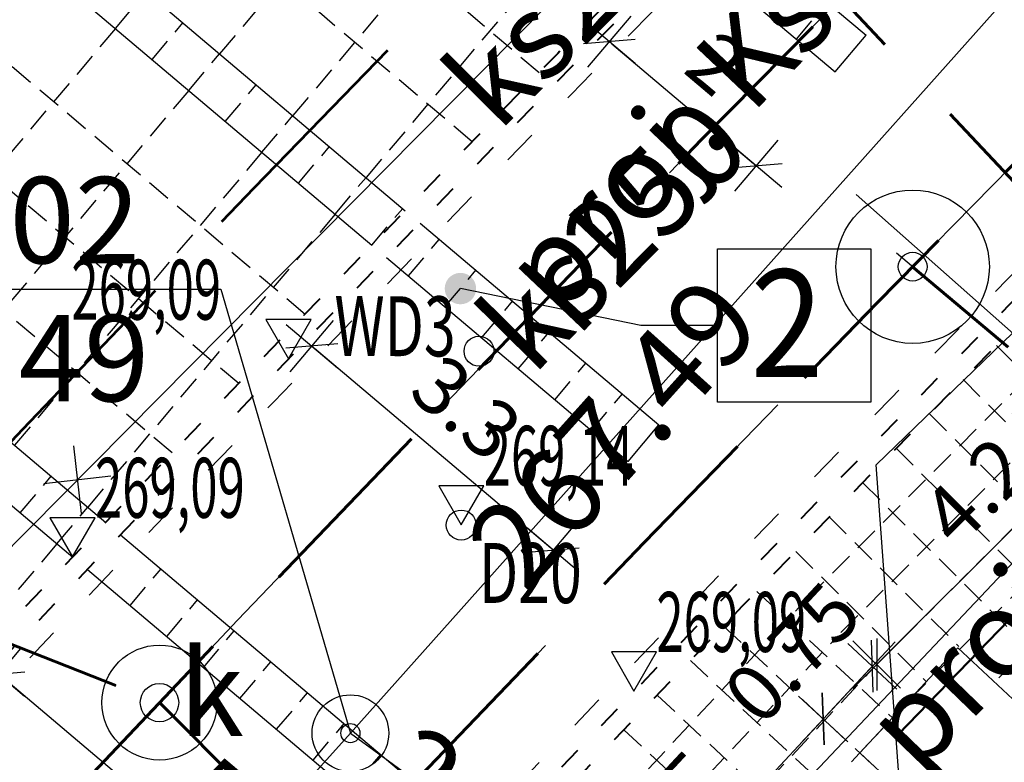
# Model space of a CAD drawing. Extents: x 4604923 to 4605480, y 5494334 to 5494734.
# Drawn here: x 4605360 to 4605371, y 5494535 to 5494543 of the extents above; entities that cross this region are included whole.
import ezdxf

# ---------------------------------------------------------------- set-up
doc = ezdxf.new("R2010")
doc.units = 0
doc.header["$MEASUREMENT"] = 0
for name, pattern in [('4003', [3, 2, -1]), ('4512', [0]), ('4714', [3, 2, -1]), ('4721', [0]), ('4724', [3, 2, -1]), ('4741', [0]), ('4764', [3, 2, -1]), ('ACAD_ISO03W100', [30, 12, -18]), ('DASHED2', [0.375, 0.25, -0.125]), ('SLU', [2, 1, 1])]:
    doc.linetypes.add(name, pattern=pattern)
doc.layers.get('Defpoints').update_dxf_attribs({"linetype": 'CONTINUOUS'})
for name, color, linetype in [('A-granit_ciemny', 250, 'CONTINUOUS'), ('A_opis materiałów', 2, 'CONTINUOUS'), ('A_spoiny', 253, 'DASHED2'), ('A_wymiary', 4, 'CONTINUOUS'), ('Awym_1', 4, 'CONTINUOUS'), ('Awym_2', 4, 'CONTINUOUS'), ('D_ciek', 130, 'ACAD_ISO03W100'), ('D_punkty główne', 10, 'CONTINUOUS'), ('D_rzędne projektowane', 80, 'CONTINUOUS'), ('M_DROGI', 8, 'CONTINUOUS'), ('M_SYSTEM', 7, 'CONTINUOUS'), ('M_UZ_ENERGIA', 1, 'CONTINUOUS'), ('M_UZ_GAZ', 2, 'CONTINUOUS'), ('M_UZ_KANAL', 9, 'CONTINUOUS'), ('M_UZ_PROJEKT', 1, 'CONTINUOUS'), ('Opis KS-proj', 35, 'CONTINUOUS')]:
    doc.layers.add(name, color=color, linetype=linetype)
for name, color, linetype, lineweight in [('D_krawężnik H0', 170, 'ACAD_ISO03W100', 40), ('E- oś NN', 242, '4764', 60), ('S_PW_KD', 74, '4724', 60), ('S_PW_KS', 34, '4724', 60), ('S_PW_Studnie', 3, 'CONTINUOUS', 25), ('S_PW_Wm', 172, '4714', 53), ('S_PW_Wr', 141, '4714', 60)]:
    doc.layers.add(name, color=color, linetype=linetype, lineweight=lineweight)
doc.styles.add('arial', font='arial.ttf')
doc.styles.add('opis', font='arial.ttf', dxfattribs={"width": 0.9})
doc.styles.add('ROMANS', font='ROMANS.SHX', dxfattribs={"width": 0.8})
doc.styles.add('WYMIAR', font='romans.shx', dxfattribs={"width": 0.6})
doc.dimstyles.new('SK250', dxfattribs={"dimscale": 0.05, "dimtxt": 12, "dimasz": 0.7, "dimexe": 0, "dimexo": 0, "dimgap": 5, "dimtad": 1, "dimtoh": 1, "dimdec": 4, "dimrnd": 0.01, "dimzin": 9, "dimdsep": 46, "dimtxsty": 'WYMIAR', "dimblk": 'W', "dimcen": 0, "dimdle": 10, "dimse1": 1, "dimse2": 1, "dimclrd": 256, "dimclre": 256, "dimclrt": 3, "dimadec": 0, "dimazin": 0, "dimtfac": 8e-05, "dimtdec": 4, "dimtmove": 1, "dimatfit": 3, "dimldrblk": 'W', "dimfxl": 0, "dimtolj": 1, "dimtzin": 9, "dimarcsym": 0})

# ---------------------------------------------------------------- blocks, each defined once
blk = doc.blocks.new('1000')
at = {"layer": 'M_SYSTEM', "linetype": 'Continuous'}
blk.add_circle((0, 0), 0.2, dxfattribs=at)
blk = doc.blocks.new('W')
at = {"layer": 'Awym_1', "color": 4}
blk.add_line((-5.48, -5.48), (5.48, 5.48), dxfattribs=at)
at = {"layer": 'Awym_2', "color": 4}
for p, q in [((0, 10), (0, -10)), ((10, 0), (-10, 0))]:
    blk.add_line(p, q, dxfattribs=at)
blk = doc.blocks.new('*D348')
at = {"layer": 'A_wymiary', "lineweight": -2, "ltscale": 0.01}
blk.add_line((4605366.588, 5494542.93), (4605368.067, 5494541.682), dxfattribs=at)
at = {"layer": 'Defpoints', "color": 0, "ltscale": 0.01}
for p in [(4605367.387, 5494543.93), (4605368.919, 5494542.637), (4605368.093, 5494541.659)]:
    blk.add_point(p, dxfattribs=at)
at = {"layer": 'A_wymiary', "lineweight": -2, "ltscale": 0.01, "xscale": 0.035, "yscale": 0.035, "zscale": 0.035}
for p, rotation in [((4605366.562, 5494542.953), 139.8226287253891), ((4605368.093, 5494541.659), 319.8226287253891)]:
    blk.add_blockref('W', p, dxfattribs=dict(at, rotation=rotation))
at = {"layer": 'A_wymiary', "color": 3, "ltscale": 0.01, "insert": (4605367.682, 5494542.726), "char_height": 0.6, "attachment_point": 5, "rotation": 319.8226, "style": 'WYMIAR'}
blk.add_mtext('\\A1;2', dxfattribs=at)
blk = doc.blocks.new('*D349')
at = {"layer": 'A_wymiary', "lineweight": -2, "ltscale": 0.01}
blk.add_line((4605363.484, 5494539.755), (4605365.95, 5494537.672), dxfattribs=at)
at = {"layer": 'Defpoints', "color": 0, "ltscale": 0.01}
for p in [(4605364.237, 5494540.701), (4605366.757, 5494538.573), (4605365.977, 5494537.649)]:
    blk.add_point(p, dxfattribs=at)
at = {"layer": 'A_wymiary', "lineweight": -2, "ltscale": 0.01, "xscale": 0.035, "yscale": 0.035, "zscale": 0.035}
for p, rotation in [((4605363.457, 5494539.777), 139.8226287253891), ((4605365.977, 5494537.649), 319.8226287253891)]:
    blk.add_blockref('W', p, dxfattribs=dict(at, rotation=rotation))
at = {"layer": 'A_wymiary', "color": 3, "ltscale": 0.01, "insert": (4605365.072, 5494539.134), "char_height": 0.6, "attachment_point": 5, "rotation": 319.8226, "style": 'WYMIAR'}
blk.add_mtext('\\A1;3.3', dxfattribs=at)
blk = doc.blocks.new('*D350')
at = {"layer": 'A_wymiary', "lineweight": -2, "ltscale": 0.01}
blk.add_line((4605363.986, 5494533.149), (4605360.22, 5494536.33), dxfattribs=at)
at = {"layer": 'Defpoints', "color": 0, "ltscale": 0.01}
for p in [(4605361.116, 5494537.445), (4605360.193, 5494536.352), (4605364.839, 5494534.105)]:
    blk.add_point(p, dxfattribs=at)
at = {"layer": 'A_wymiary', "lineweight": -2, "ltscale": 0.01, "xscale": 0.035, "yscale": 0.035, "zscale": 0.035}
for p, rotation in [((4605360.193, 5494536.352), 139.8226287253891), ((4605364.013, 5494533.127), 319.8226287253891)]:
    blk.add_blockref('W', p, dxfattribs=dict(at, rotation=rotation))
at = {"layer": 'A_wymiary', "color": 3, "ltscale": 0.01, "insert": (4605362.458, 5494535.16), "char_height": 0.6, "attachment_point": 5, "rotation": 319.8226, "style": 'WYMIAR'}
blk.add_mtext('\\A1;5', dxfattribs=at)
blk = doc.blocks.new('*D519')
at = {"layer": 'A_wymiary', "lineweight": -2, "ltscale": 0.01}
blk.add_line((4605366.431, 5494533.353), (4605368.77, 5494535.863), dxfattribs=at)
at = {"layer": 'Defpoints', "color": 0, "ltscale": 0.01}
for p in [(4605368.793, 5494535.888), (4605369.174, 5494535.533), (4605366.788, 5494532.973)]:
    blk.add_point(p, dxfattribs=at)
at = {"layer": 'A_wymiary', "lineweight": -2, "ltscale": 0.01, "xscale": 0.035, "yscale": 0.035, "zscale": 0.035}
for p, rotation in [((4605368.793, 5494535.888), 47.02610258984181), ((4605366.408, 5494533.327), 227.0261025898419)]:
    blk.add_blockref('W', p, dxfattribs=dict(at, rotation=rotation))
at = {"layer": 'A_wymiary', "color": 3, "ltscale": 0.01, "insert": (4605367.198, 5494534.983), "char_height": 0.6, "attachment_point": 5, "rotation": 47.0261, "style": 'WYMIAR'}
blk.add_mtext('\\A1;3.5', dxfattribs=at)
blk = doc.blocks.new('*D520')
at = {"layer": 'A_wymiary', "lineweight": -2, "ltscale": 0.01}
blk.add_line((4605368.817, 5494535.914), (4605369.281, 5494536.412), dxfattribs=at)
at = {"layer": 'Defpoints', "color": 0, "ltscale": 0.01}
for p in [(4605369.305, 5494536.438), (4605370.235, 5494535.572), (4605369.174, 5494535.533)]:
    blk.add_point(p, dxfattribs=at)
at = {"layer": 'A_wymiary', "lineweight": -2, "ltscale": 0.01, "xscale": 0.035, "yscale": 0.035, "zscale": 0.035}
for p, rotation in [((4605369.305, 5494536.438), 47.02610258984181), ((4605368.793, 5494535.888), 227.0261025898419)]:
    blk.add_blockref('W', p, dxfattribs=dict(at, rotation=rotation))
at = {"layer": 'A_wymiary', "color": 3, "ltscale": 0.01, "insert": (4605368.471, 5494536.576), "char_height": 0.6, "attachment_point": 5, "rotation": 47.0261, "style": 'WYMIAR'}
blk.add_mtext('\\A1;0.75', dxfattribs=at)
blk = doc.blocks.new('*D538')
at = {"layer": 'A_wymiary', "lineweight": -2, "ltscale": 0.01}
blk.add_line((4605372.322, 5494539.43), (4605369.375, 5494536.479), dxfattribs=at)
at = {"layer": 'Defpoints', "color": 0, "ltscale": 0.01}
for p in [(4605372.89, 5494538.913), (4605369.351, 5494536.455), (4605370.235, 5494535.572)]:
    blk.add_point(p, dxfattribs=at)
at = {"layer": 'A_wymiary', "lineweight": -2, "ltscale": 0.01, "xscale": 0.035, "yscale": 0.035, "zscale": 0.035}
for p, rotation in [((4605372.347, 5494539.455), 45.03835666274143), ((4605369.351, 5494536.455), 225.0383566627415)]:
    blk.add_blockref('W', p, dxfattribs=dict(at, rotation=rotation))
at = {"layer": 'A_wymiary', "color": 3, "ltscale": 0.01, "insert": (4605370.544, 5494538.429), "char_height": 0.6, "attachment_point": 5, "rotation": 45.0384, "style": 'WYMIAR'}
blk.add_mtext('\\A1;4.24', dxfattribs=at)
blk = doc.blocks.new('dziubek')
at = {"layer": 'D_rzędne projektowane', "ltscale": 0.01}
blk.add_lwpolyline([(4605378.981, 5494630.007), (4605378.229, 5494630.007), (4605378.605, 5494629.353), (4605378.981, 5494630.007)], dxfattribs=at)

msp = doc.modelspace()

# ---------------------------------------------------------------- hatches: boundary and pattern name
at = {"layer": 'A_opis materiałów', "ltscale": 0.01}
for color in [256, 51]:
    msp.add_hatch(color=color, dxfattribs=at).paths.add_polyline_path([(4605364.8443, 5494540.37705, -1.00002959), (4605365.17191, 5494540.37705, -1)])

# ---------------------------------------------------------------- linework, layer by layer
at = {"layer": 'A-granit_ciemny'}
for p, q in [((4605349.70901, 5494553.62247), (4605364.43307, 5494541.18979)), ((4605349.46889, 5494553.17083), (4605364.08373, 5494540.83037)), ((4605347.54788, 5494549.55766), (4605361.30816, 5494537.93877)), ((4605347.30775, 5494549.106), (4605360.96369, 5494537.57523)), ((4605367.73916, 5494544.28784), (4605369.24157, 5494543.01923)), ((4605367.38737, 5494543.93048), (4605368.919, 5494542.6372)), ((4605368.919, 5494542.6372), (4605369.24157, 5494543.01923)), ((4605364.58626, 5494541.06045), (4605367.07953, 5494538.95519)), ((4605364.23691, 5494540.70102), (4605366.75695, 5494538.57316)), ((4605366.75695, 5494538.57316), (4605367.07953, 5494538.95519)), ((4605361.46123, 5494537.80953), (4605365.28842, 5494534.57793, 0)), ((4605361.11677, 5494537.44601), (4605364.94287, 5494534.21413, 0))]:
    msp.add_line(p, q, dxfattribs=at)
msp.add_lwpolyline([(4605369.17428, 5494535.53344), (4605370.27177, 5494534.51094), (4605371.29427, 5494535.60844), (4605370.19677, 5494536.63094)], close=True, dxfattribs=at)
at = {"layer": 'A_opis materiałów', "ltscale": 0.01}
for p, q in [((4605366.88919, 5494539.99253), (4605365.0081, 5494540.37705)), ((4605367.68919, 5494539.99253), (4605366.88919, 5494539.99253))]:
    msp.add_line(p, q, dxfattribs=at)
at = {"layer": 'A_opis materiałów', "color": 51, "ltscale": 0.01}
for p, q in [((4605366.88919, 5494539.99253), (4605365.0081, 5494540.37705)), ((4605367.68919, 5494539.99253), (4605366.88919, 5494539.99253))]:
    msp.add_line(p, q, dxfattribs=at)
at = {"layer": 'A_opis materiałów', "ltscale": 0.01}
msp.add_lwpolyline([(4605367.68919, 5494540.79253), (4605369.28919, 5494540.79253), (4605369.28919, 5494539.19253), (4605367.68919, 5494539.19253)], close=True, dxfattribs=at)
at = {"layer": 'A_opis materiałów', "color": 51, "ltscale": 0.01}
msp.add_lwpolyline([(4605367.68919, 5494540.79253), (4605369.28919, 5494540.79253), (4605369.28919, 5494539.19253), (4605367.68919, 5494539.19253)], close=True, dxfattribs=at)
at = {"layer": 'A_opis materiałów', "ltscale": 0.01}
msp.add_circle((4605365.0081, 5494540.37705), 0.000000000931, dxfattribs=at)
at = {"layer": 'A_opis materiałów', "color": 51, "ltscale": 0.01}
msp.add_circle((4605365.0081, 5494540.37705), 0.000000000931, dxfattribs=at)
at = {"layer": 'A_spoiny'}
for p, q in [((4605368.97836, 5494536.78886, 0), (4605396.18931, 5494564.05842, 0)), ((4605368.97836, 5494536.78886, 0), (4605396.18931, 5494564.05842, 0)), ((4605369.3323, 5494536.43569, 0), (4605395.65538, 5494562.81548, 0)), ((4605369.68623, 5494536.08251, 0), (4605396.00932, 5494562.4623, 0)), ((4605368.62443, 5494537.14203, 0), (4605390.65663, 5494559.22169, 0)), ((4605365.0758, 5494545.88231), (4605362.4952, 5494542.82609)), ((4605365.83046, 5494542.62749), (4605362.25739, 5494545.64451)), ((4605365.83986, 5494545.23716), (4605363.25925, 5494542.18094)), ((4605365.13176, 5494541.90864), (4605361.61224, 5494544.88045)), ((4605366.60391, 5494544.59201), (4605364.02331, 5494541.53579)), ((4605361.40857, 5494543.08922), (4605361.73114, 5494543.47125)), ((4605361.40857, 5494543.08922), (4605361.73114, 5494543.47125)), ((4605368.51405, 5494542.97913), (4605368.83663, 5494543.36116)), ((4605361.40857, 5494543.08922), (4605358.82796, 5494540.033)), ((4605361.7906, 5494542.76664), (4605362.11317, 5494543.14867)), ((4605361.7906, 5494542.76664), (4605362.11317, 5494543.14867)), ((4605363.38854, 5494540.10857), (4605359.99936, 5494542.97032)), ((4605362.17262, 5494542.44407), (4605362.4952, 5494542.82609)), ((4605362.17262, 5494542.44407), (4605362.4952, 5494542.82609)), ((4605362.55465, 5494542.12149), (4605362.87723, 5494542.50352)), ((4605362.55465, 5494542.12149), (4605362.87723, 5494542.50352)), ((4605362.17262, 5494542.44407), (4605359.59202, 5494539.38785)), ((4605362.69472, 5494539.38561), (4605359.35421, 5494542.20626)), ((4605362.93668, 5494541.79892), (4605363.25925, 5494542.18094)), ((4605362.93668, 5494541.79892), (4605363.25925, 5494542.18094)), ((4605363.3187, 5494541.47634), (4605363.64128, 5494541.85837)), ((4605363.3187, 5494541.47634), (4605363.64128, 5494541.85837)), ((4605362.93668, 5494541.79892), (4605360.35607, 5494538.7427)), ((4605363.70073, 5494541.15376), (4605364.02331, 5494541.53579)), ((4605363.70073, 5494541.15376), (4605364.02331, 5494541.53579)), ((4605362.00091, 5494538.66264), (4605358.70906, 5494541.44221)), ((4605364.08276, 5494540.83119), (4605364.40534, 5494541.21322)), ((4605363.70073, 5494541.15376), (4605361.12013, 5494538.09755)), ((4605364.46479, 5494540.50861), (4605364.78736, 5494540.89064)), ((4605364.84681, 5494540.18604), (4605365.16939, 5494540.56807)), ((4605365.22884, 5494539.86346), (4605365.55142, 5494540.24549)), ((4605365.61087, 5494539.54089), (4605365.93345, 5494539.92291)), ((4605370.60258, 5494539.78423), (4605374.46948, 5494535.9225)), ((4605365.9929, 5494539.21831), (4605366.31547, 5494539.60034)), ((4605370.25181, 5494539.42789), (4605374.11616, 5494535.56871)), ((4605366.37492, 5494538.89574), (4605366.6975, 5494539.27776)), ((4605369.90289, 5494539.06972), (4605373.76285, 5494535.21492)), ((4605370.62526, 5494536.3157, 0), (4605373.05384, 5494538.74951, 0)), ((4605369.55437, 5494538.71114), (4605373.40953, 5494534.86113)), ((4605360.41552, 5494538.03809), (4605360.7381, 5494538.42012)), ((4605360.41552, 5494538.03809), (4605360.7381, 5494538.42012)), ((4605369.20584, 5494538.35256), (4605373.05621, 5494534.50734)), ((4605360.79755, 5494537.71552), (4605361.12013, 5494538.09755)), ((4605360.79755, 5494537.71552), (4605361.12013, 5494538.09755)), ((4605368.85732, 5494537.99398), (4605370.20902, 5494536.64409)), ((4605360.79755, 5494537.71552), (4605358.21695, 5494534.6593)), ((4605368.5088, 5494537.63541), (4605369.86799, 5494536.27803)), ((4605361.56161, 5494537.07037), (4605361.88418, 5494537.45239)), ((4605368.10146, 5494537.21632), (4605369.51511, 5494535.89927)), ((4605361.94363, 5494536.74779), (4605362.26621, 5494537.12982)), ((4605356.48847, 5494524.11765, 0), (4605368.57683, 5494537.09267, 0)), ((4605362.32566, 5494536.42522), (4605362.64824, 5494536.80724)), ((4605367.75301, 5494536.85758), (4605371.7351, 5494533.14761)), ((4605356.85431, 5494523.77681, 0), (4605368.94267, 5494536.75184, 0)), ((4605367.40677, 5494536.49679), (4605371.17834, 5494532.98296)), ((4605357.22014, 5494523.43598, 0), (4605369.3085, 5494536.41101, 0)), ((4605362.70769, 5494536.10264), (4605363.03026, 5494536.48467)), ((4605363.08972, 5494535.78006), (4605363.41229, 5494536.16209)), ((4605367.06052, 5494536.136), (4605370.82404, 5494532.62967)), ((4605357.58597, 5494523.09515, 0), (4605369.67433, 5494536.07017, 0)), ((4605363.47174, 5494535.45749), (4605363.79432, 5494535.83952)), ((4605366.71428, 5494535.77521), (4605370.46974, 5494532.27639)), ((4605363.85377, 5494535.13491), (4605364.17635, 5494535.51694))]:
    msp.add_line(p, q, dxfattribs=at)
at = {"layer": 'D_ciek', "linetype": 'ACAD_ISO03W100', "ltscale": 0.03}
for radius, end in [(550.3, 137.7889975), (545.7, 137.7721061)]:
    msp.add_arc((4605760.00332, 5494158.05757), radius, 134.0738157, end, dxfattribs=at)
at = {"layer": 'D_krawężnik H0', "ltscale": 0.02}
for radius, start in [(545.5, 132.3015843), (545.3, 132.3015843), (550.7, 133.3017687), (550.5, 133.3017687)]:
    msp.add_arc((4605760.00332, 5494158.05757), radius, start, 139.6365843, dxfattribs=at)
at = {"layer": 'D_punkty główne'}
for centre in [(4605365.20192, 5494539.72406), (4605365.01591, 5494537.91096)]:
    msp.add_circle(centre, 0.15625, dxfattribs=at)
at = {"layer": 'E- oś NN', "linetype": '4003', "lineweight": 50}
msp.add_line((4605346.64107, 5494511.99698), (4605393.688, 5494560.67463, 0), dxfattribs=at)
at = {"layer": 'M_DROGI', "linetype": '4512'}
msp.add_lwpolyline([(4605365.329, 5494482.006), (4605357.09, 5494488.71), (4605355.746, 5494489.953), (4605351.202, 5494493.978), (4605346.319, 5494498.029), (4605343.47, 5494500.97), (4605342.732, 5494501.809), (4605342.414, 5494502.639), (4605342.208, 5494503.727), (4605342.237, 5494504.256), (4605342.296, 5494505.373), (4605342.443, 5494506.343), (4605342.796, 5494507.402), (4605343.33, 5494508.56), (4605343.88, 5494509.45), (4605349.411, 5494515.811), (4605353.14, 5494520.56), (4605355.808, 5494523.622), (4605358.413, 5494523.437), (4605364.76, 5494530.38), (4605369.581, 5494535.304), (4605369.346, 5494538.538), (4605373.21, 5494542.27)], dxfattribs=at)
at = {"layer": 'M_UZ_GAZ', "linetype": '4741'}
msp.add_lwpolyline([(4605371.514, 5494538.306), (4605368.034, 5494534.623), (4605364.391, 5494530.859), (4605354.762, 5494521.069)], dxfattribs=at)
at = {"layer": 'M_UZ_KANAL', "linetype": 'Continuous'}
for p, q in [((4605357.917, 5494540.371), (4605362.507, 5494540.371)), ((4605362.507, 5494540.371), (4605363.86, 5494535.74))]:
    msp.add_line(p, q, dxfattribs=at)
at = {"layer": 'M_UZ_KANAL', "linetype": '4721'}
for points in [[(4605386.67, 5494561.29), (4605363.86, 5494535.74)], [(4605349.675, 5494526.934), (4605372.347, 5494549.833)], [(4605383.86, 5494528.324), (4605369.136, 5494541.357)], [(4605344, 5494513.665), (4605363.86, 5494535.74)], [(4605363.86, 5494535.74), (4605370.335, 5494531.025)]]:
    msp.add_lwpolyline(points, dxfattribs=at)
at = {"layer": 'M_UZ_KANAL', "linetype": 'Continuous'}
msp.add_circle((4605363.86, 5494535.74), 0.4, dxfattribs=at)
at = {"layer": 'M_UZ_PROJEKT', "linetype": '4724'}
for points in [[(4605354.233, 5494524.13), (4605355.014, 5494524.997), (4605357.364, 5494527.574), (4605359.73, 5494530.135), (4605362.113, 5494532.682), (4605364.511, 5494535.213), (4605366.926, 5494537.729), (4605369.356, 5494540.229), (4605371.803, 5494542.715), (4605374.265, 5494545.184), (4605376.742, 5494547.638), (4605379.235, 5494550.076), (4605381.744, 5494552.498), (4605384.268, 5494554.904), (4605386.807, 5494557.294), (4605389.361, 5494559.668), (4605391.931, 5494562.026), (4605392.328, 5494562.388)], [(4605339.089, 5494510.564), (4605343.952, 5494516.249), (4605346.236, 5494518.884), (4605348.536, 5494521.505), (4605350.853, 5494524.111), (4605353.186, 5494526.702), (4605355.536, 5494529.279), (4605357.902, 5494531.84), (4605360.284, 5494534.387), (4605362.683, 5494536.918), (4605365.097, 5494539.434), (4605367.528, 5494541.934), (4605369.974, 5494544.42), (4605372.436, 5494546.889), (4605374.914, 5494549.343), (4605377.407, 5494551.781), (4605379.916, 5494554.203), (4605382.44, 5494556.609), (4605384.139, 5494558.209)], [(4605375.306, 5494535.896), (4605369.559, 5494540.747)], [(4605351.179, 5494540.275), (4605361.868, 5494536.058)], [(4605361.868, 5494536.058), (4605368.99, 5494528.937)]]:
    msp.add_lwpolyline(points, dxfattribs=at)
at = {"layer": 'M_UZ_PROJEKT', "linetype": '4764'}
msp.add_lwpolyline([(4605346.641, 5494511.997), (4605393.688, 5494560.675)], dxfattribs=at)
at = {"layer": 'M_UZ_PROJEKT', "linetype": '4714'}
for points in [[(4605343.938, 5494495.523), (4605336.581, 5494501.86), (4605337.353, 5494502.757), (4605336.681, 5494512.364), (4605341.711, 5494518.243), (4605343.994, 5494520.879), (4605346.295, 5494523.499), (4605348.611, 5494526.106), (4605350.945, 5494528.697), (4605353.295, 5494531.273), (4605355.661, 5494533.835), (4605358.043, 5494536.381), (4605360.442, 5494538.912), (4605362.856, 5494541.428), (4605365.287, 5494543.929), (4605367.733, 5494546.414), (4605370.195, 5494548.884), (4605372.673, 5494551.337)], [(4605375.593, 5494536.361), (4605366.928, 5494545.596)]]:
    msp.add_lwpolyline(points, dxfattribs=at)
at = {"layer": 'S_PW_KD'}
msp.add_line((4605375.30611, 5494535.89551), (4605369.72638, 5494540.60528), dxfattribs=at)
msp.add_line((4605375.30611, 5494535.89551), (4605369.72638, 5494540.60528), dxfattribs=at)
at = {"layer": 'S_PW_KD', "flags": 128}
msp.add_lwpolyline([(4605354.23342, 5494524.12994), (4605355.0145, 5494524.99735), (4605357.36431, 5494527.57383), (4605359.73045, 5494530.13532), (4605362.11281, 5494532.68174), (4605364.51129, 5494535.21297), (4605366.9258, 5494537.72891), (4605369.35625, 5494540.22947), (4605371.80252, 5494542.71454), (4605374.26454, 5494545.18403), (4605376.74218, 5494547.63782), (4605379.23537, 5494550.07583), (4605381.74399, 5494552.49795), (4605384.26794, 5494554.90409), (4605386.80713, 5494557.29415), (4605389.36144, 5494559.66804), (4605391.93078, 5494562.02565), (4605392.03514, 5494562.1207)], dxfattribs=at)
msp.add_lwpolyline([(4605354.23342, 5494524.12994), (4605355.0145, 5494524.99735), (4605357.36431, 5494527.57383), (4605359.73045, 5494530.13532), (4605362.11281, 5494532.68174), (4605364.51129, 5494535.21297), (4605366.9258, 5494537.72891), (4605369.35625, 5494540.22947), (4605371.80252, 5494542.71454), (4605374.26454, 5494545.18403), (4605376.74218, 5494547.63782), (4605379.23537, 5494550.07583), (4605381.74399, 5494552.49795), (4605384.26794, 5494554.90409), (4605386.80713, 5494557.29415), (4605389.36144, 5494559.66804), (4605391.93078, 5494562.02565), (4605392.03514, 5494562.1207)], dxfattribs=at)
at = {"layer": 'S_PW_KS'}
for p, q in [((4605351.17915, 5494540.27465), (4605361.8683, 5494536.05827)), ((4605361.8683, 5494536.05827), (4605368.98991, 5494528.93666))]:
    msp.add_line(p, q, dxfattribs=at)
at = {"layer": 'S_PW_KS', "flags": 128}
msp.add_lwpolyline([(4605339.08892, 5494510.56421), (4605343.95191, 5494516.24877), (4605346.23551, 5494518.88411), (4605348.53581, 5494521.50489), (4605350.85271, 5494524.111), (4605353.18611, 5494526.70235), (4605355.53593, 5494529.27882), (4605357.90207, 5494531.84032), (4605360.28442, 5494534.38673), (4605362.68291, 5494536.91796), (4605365.09742, 5494539.43391), (4605367.52786, 5494541.93447), (4605369.97414, 5494544.41954), (4605372.43615, 5494546.88902), (4605374.9138, 5494549.34282), (4605377.40698, 5494551.78082), (4605379.9156, 5494554.20295), (4605382.43956, 5494556.60909), (4605384.13891, 5494558.20864)], dxfattribs=at)
at = {"layer": 'S_PW_Studnie', "lineweight": 25}
for p, q in [((4605360.96999, 5494538.73675), (4605361.05201, 5494538.03025)), ((4605360.96999, 5494538.73675), (4605361.05201, 5494538.03025)), ((4605360.66198, 5494538.34299), (4605361.36002, 5494538.42401)), ((4605360.66198, 5494538.34299), (4605361.36002, 5494538.42401))]:
    msp.add_line(p, q, dxfattribs=at)
for centre, radius in [((4605369.72643, 5494540.60525), 0.8), ((4605369.72643, 5494540.60525), 0.8), ((4605369.72628, 5494540.60537), 0.15), ((4605369.72628, 5494540.60537), 0.15), ((4605361.8683, 5494536.05827), 0.6), ((4605361.8683, 5494536.05827), 0.6), ((4605361.8683, 5494536.05827), 0.2), ((4605361.8683, 5494536.05827), 0.2)]:
    msp.add_circle(centre, radius, dxfattribs=at)
at = {"layer": 'S_PW_Wm'}
msp.add_lwpolyline([(4605336.58108, 5494501.85969), (4605337.35316, 5494502.75732), (4605336.68137, 5494512.36431), (4605341.71068, 5494518.2433), (4605343.99429, 5494520.87863), (4605346.29458, 5494523.49941), (4605348.61148, 5494526.10553), (4605350.94489, 5494528.69687), (4605353.2947, 5494531.27335), (4605355.66084, 5494533.83484), (4605358.0432, 5494536.38126), (4605360.44168, 5494538.91249), (4605362.85619, 5494541.42843), (4605365.28664, 5494543.92899), (4605367.73291, 5494546.41406), (4605370.19493, 5494548.88355), (4605372.67257, 5494551.33734), (4605375.16576, 5494553.77535), (4605377.67438, 5494556.19747), (4605380.19833, 5494558.60361), (4605380.92999, 5494559.2923)], dxfattribs=at)
at = {"layer": 'S_PW_Wr'}
msp.add_line((4605375.59275, 5494536.36098), (4605366.9278, 5494545.59618), dxfattribs=at)

# ---------------------------------------------------------------- block references
at = {"layer": 'D_rzędne projektowane', "linetype": 'SLU', "xscale": 0.625, "yscale": 0.625, "zscale": 0.625}
for p in [(1727001.58594, 2060396.29882), (1727003.38789, 2060394.56591), (1726999.33264, 2060394.23208), (1727005.18984, 2060392.833)]:
    msp.add_blockref('dziubek', p, dxfattribs=at)
at = {"layer": 'M_SYSTEM', "xscale": 0.5, "yscale": 0.5}
msp.add_blockref('1000', (4605363.86, 5494535.74), dxfattribs=at)

# ---------------------------------------------------------------- texts
at = {"layer": 'A_opis materiałów', "ltscale": 0.01, "style": 'opis', "width": 0.9}
msp.add_text('2', height=1.12, dxfattribs=at).set_placement((4605368.03345, 5494539.45541))
at = {"layer": 'A_opis materiałów', "color": 51, "ltscale": 0.01, "style": 'opis', "width": 0.9}
msp.add_text('2', height=1.12, dxfattribs=at).set_placement((4605368.03345, 5494539.45541))
at = {"layer": 'D_punkty główne', "style": 'arial', "width": 0.7}
for s, p in [('WD3', (4605363.69187, 5494539.67399)), ('D20', (4605365.20013, 5494537.0992))]:
    msp.add_text(s, height=0.625, rotation=359.841191, dxfattribs=at).set_placement(p)
at = {"layer": 'D_rzędne projektowane', "style": 'ROMANS', "oblique": 10, "width": 0.6}
for s, p in [('269,09', (4605360.94893, 5494540.05311)), ('269,14', (4605365.25088, 5494538.3202)), ('269,09', (4605361.19563, 5494537.98637)), ('269,09', (4605367.05283, 5494536.58729))]:
    msp.add_text(s, height=0.625, rotation=360, dxfattribs=at).set_placement(p)
at = {"layer": 'M_UZ_ENERGIA', "oblique": 15}
msp.add_text('proj e', height=0.9, rotation=45.976134, dxfattribs=at).set_placement((4605369.78, 5494535.291))
at = {"layer": 'M_UZ_KANAL', "oblique": 15}
for s, rotation, p in [('ks200', 45.285397, (4605365.404, 5494541.997)), ('proj. Ks', 46.533717, (4605366.02, 5494540.049)), ('267.49', 48.070602, (4605365.689, 5494537.183)), ('267.91', 321.193625, (4605364.037, 5494535.18))]:
    msp.add_text(s, height=0.9, rotation=rotation, dxfattribs=at).set_placement(p)
for s, p in [('269.02', (4605357.917, 5494540.641)), ('267.49', (4605358.013, 5494539.201)), ('k', (4605362.071, 5494535.711))]:
    msp.add_text(s, height=0.9, dxfattribs=at).set_placement(p)
at = {"layer": 'Opis KS-proj', "oblique": 15}
msp.add_text('ks250', height=0.9, rotation=45.285397, dxfattribs=at).set_placement((4605365.76007, 5494539.45556))
msp.add_text('ks250', height=0.9, rotation=45.285397, dxfattribs=at).set_placement((4605365.76007, 5494539.45556))

# ---------------------------------------------------------------- dimensions: what is measured, and where the dimension line sits
at = {"layer": 'A_wymiary', "ltscale": 0.01}
for base, p1, p2, angle, picture, middle in [((4605368.09333, 5494541.65938), (4605367.38737, 5494543.93048), (4605368.919, 5494542.6372), 319.822629, '*D348', (4605367.68236, 5494542.72625)), ((4605365.97692, 5494537.64938), (4605364.23691, 5494540.70102), (4605366.75695, 5494538.57316), 319.822629, '*D349', (4605365.07175, 5494539.13355)), ((4605360.19322, 5494536.35233), (4605364.83934, 5494534.10523), (4605361.11618, 5494537.44538), 319.822629, '*D350', (4605362.45803, 5494535.1598)), ((4605368.79337, 5494535.88832), (4605366.78845, 5494532.97262), (4605369.17428, 5494535.53344), 47.026103, '*D519', (4605367.19804, 5494534.98283))]:
    dim = msp.add_linear_dim(base=base, p1=p1, p2=p2, angle=angle, dimstyle='SK250', dxfattribs=at)
    dim.commit()
    dim.dimension.update_dxf_attribs({"geometry": picture, "text_midpoint": middle})
for base, p1, angle, picture, middle in [((4605369.35074, 5494536.45473), (4605372.89042, 5494538.91271), 45.038357, '*D538', (4605370.93357, 5494538.04041)), ((4605369.30531, 5494536.43781), (4605369.17428, 5494535.53344), 47.026103, '*D520', (4605368.87351, 5494536.20061))]:
    dim = msp.add_linear_dim(base=base, p1=p1, p2=(4605370.23497, 5494535.57168), angle=angle, dimstyle='SK250', dxfattribs=at)
    dim.commit()
    dim.dimension.update_dxf_attribs({"geometry": picture, "text_midpoint": middle, "dimtype": 160})

doc.saveas('drawing.dxf')
